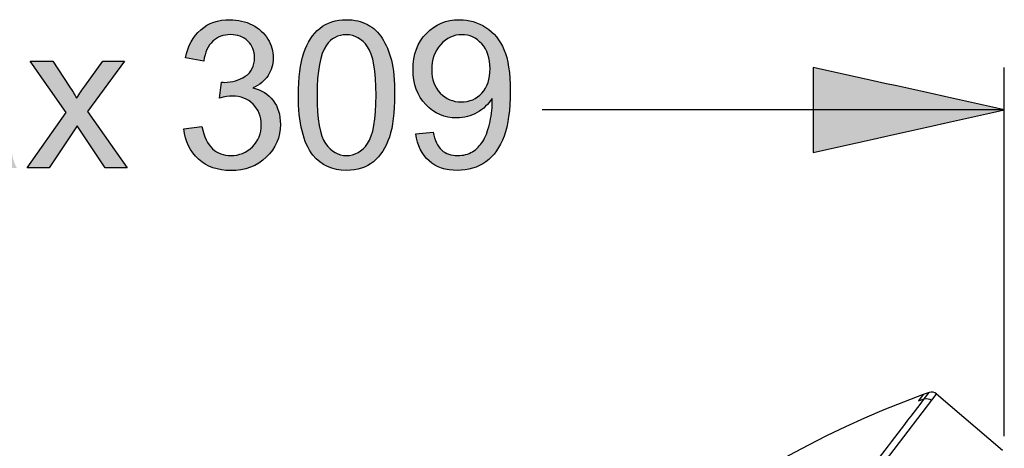
# Model space of a CAD drawing. Extents: x 57 to 161, y 92 to 216.
# Drawn here: x 134 to 154, y 207 to 216 of the extents above; entities that cross this region are included whole.
import ezdxf

# ---------------------------------------------------------------- set-up
doc = ezdxf.new("R2010")
doc.units = 0
doc.header["$MEASUREMENT"] = 0
doc.layers.add('EBENE_2', color=7, linetype='CONTINUOUS')

# ---------------------------------------------------------------- blocks, each defined once
blk = doc.blocks.new('BLOCK_2')
at = {"layer": 'EBENE_2', "color": 7}
for points in [[(152.428, 207.914), (152.304, 207.872)], [(152.326, 207.782), (152.428, 207.914)], [(152.566, 207.872), (145.881, 199.126)], [(152.304, 207.872), (152.206, 207.74)], [(152.206, 207.74), (152.326, 207.782)], [(152.575, 207.887), (152.566, 207.872)], [(152.576, 207.887), (153.938, 206.724)]]:
    blk.add_lwpolyline(points, dxfattribs=at)
for points in [[(152.576, 207.887), (152.533, 207.92), (152.48, 207.929), (152.428, 207.914)], [(150.173, 204.963), (150.89, 205.902), (151.607, 206.842), (152.326, 207.782)], [(152.326, 207.782), (152.378, 207.797), (152.431, 207.788), (152.474, 207.754)]]:
    blk.add_open_spline(points, degree=3, dxfattribs=at)
blk.add_open_spline([(152.304, 207.872), (147.939, 206.277), (144.34, 203.194), (141.257, 199.785), (138.126, 196.322), (135.697, 192.271), (133.681, 188.078), (131.695, 183.946), (130.368, 179.458), (129.542, 174.955), (128.792, 170.866), (128.29, 166.73), (128.113, 162.574)], degree=3, knots=[0, 0, 0, 0, 1, 1, 1, 2, 2, 2, 3, 3, 3, 4, 4, 4, 4], dxfattribs=at)

msp = doc.modelspace()

# ---------------------------------------------------------------- hatches: boundary and pattern name
at = {"layer": 'EBENE_2'}
h = msp.add_hatch(color=7, dxfattribs=at)
h.dxf.hatch_style = 2
edge = h.paths.add_edge_path()
edge.add_spline(control_points=[(128.564, 212.538), (128.564, 212.538), (128.564, 213.681), (128.564, 213.681), (128.564, 213.882), (128.584, 214.036), (128.625, 214.142), (128.665, 214.249), (128.729, 214.329), (128.819, 214.385), (128.908, 214.44), (129.005, 214.468), (129.11, 214.468), (129.248, 214.468), (129.348, 214.426), (129.409, 214.343), (129.47, 214.26), (129.5, 214.136), (129.5, 213.97), (129.5, 213.97), (129.5, 212.538), (129.5, 212.538), (129.5, 212.538), (129.873, 212.538), (129.873, 212.538), (129.873, 212.538), (129.873, 213.818), (129.873, 213.818), (129.873, 214.045), (129.925, 214.21), (130.027, 214.313), (130.13, 214.416), (130.258, 214.468), (130.413, 214.468), (130.499, 214.468), (130.573, 214.448), (130.637, 214.408), (130.701, 214.368), (130.745, 214.315), (130.769, 214.249), (130.793, 214.183), (130.805, 214.076), (130.805, 213.926), (130.805, 213.926), (130.805, 212.538), (130.805, 212.538), (130.805, 212.538), (131.176, 212.538), (131.176, 212.538), (131.176, 212.538), (131.176, 214.051), (131.176, 214.051), (131.176, 214.303), (131.117, 214.489), (131, 214.61), (130.882, 214.731), (130.714, 214.791), (130.496, 214.791), (130.217, 214.791), (129.99, 214.663), (129.815, 214.405), (129.773, 214.527), (129.699, 214.622), (129.595, 214.69), (129.49, 214.758), (129.357, 214.791), (129.193, 214.791), (129.046, 214.791), (128.916, 214.759), (128.801, 214.693), (128.686, 214.627), (128.595, 214.54), (128.526, 214.432), (128.526, 214.432), (128.526, 214.741), (128.526, 214.741), (128.526, 214.741), (128.191, 214.741), (128.191, 214.741), (128.191, 214.741), (128.191, 212.538), (128.191, 212.538), (128.191, 212.538), (128.564, 212.538), (128.564, 212.538), (128.564, 212.538), (128.564, 212.538), (128.564, 212.538)], knot_values=[0, 0, 0, 0, 1, 1, 1, 2, 2, 2, 3, 3, 3, 4, 4, 4, 5, 5, 5, 6, 6, 6, 7, 7, 7, 8, 8, 8, 9, 9, 9, 10, 10, 10, 11, 11, 11, 12, 12, 12, 13, 13, 13, 14, 14, 14, 15, 15, 15, 16, 16, 16, 17, 17, 17, 18, 18, 18, 19, 19, 19, 20, 20, 20, 21, 21, 21, 22, 22, 22, 23, 23, 23, 24, 24, 24, 25, 25, 25, 26, 26, 26, 27, 27, 27, 28, 28, 28, 29, 29, 29, 29], degree=3, periodic=1)
edge = h.paths.add_edge_path()
edge.add_spline(control_points=[(133.243, 212.538), (133.243, 212.538), (133.633, 212.538), (133.633, 212.538), (133.586, 212.622), (133.555, 212.711), (133.539, 212.803), (133.523, 212.895), (133.515, 213.114), (133.515, 213.462), (133.515, 213.462), (133.515, 213.96), (133.515, 213.96), (133.515, 214.125), (133.509, 214.24), (133.497, 214.304), (133.474, 214.406), (133.436, 214.491), (133.381, 214.558), (133.325, 214.625), (133.238, 214.681), (133.12, 214.725), (133.003, 214.769), (132.85, 214.791), (132.662, 214.791), (132.473, 214.791), (132.306, 214.765), (132.162, 214.713), (132.018, 214.662), (131.909, 214.588), (131.832, 214.492), (131.757, 214.395), (131.701, 214.269), (131.668, 214.113), (131.668, 214.113), (132.033, 214.063), (132.033, 214.063), (132.074, 214.22), (132.136, 214.328), (132.22, 214.39), (132.304, 214.451), (132.432, 214.482), (132.609, 214.482), (132.796, 214.482), (132.938, 214.44), (133.033, 214.355), (133.103, 214.293), (133.14, 214.187), (133.14, 214.034), (133.14, 214.02), (133.139, 213.988), (133.137, 213.936), (132.995, 213.887), (132.773, 213.844), (132.471, 213.808), (132.323, 213.79), (132.213, 213.771), (132.139, 213.752), (132.04, 213.725), (131.95, 213.683), (131.871, 213.629), (131.791, 213.575), (131.727, 213.504), (131.679, 213.415), (131.629, 213.326), (131.605, 213.227), (131.605, 213.119), (131.605, 212.935), (131.669, 212.784), (131.799, 212.666), (131.929, 212.548), (132.115, 212.488), (132.357, 212.488), (132.503, 212.488), (132.64, 212.513), (132.769, 212.561), (132.897, 212.61), (133.03, 212.693), (133.168, 212.81), (133.179, 212.706), (133.204, 212.616), (133.243, 212.538), (133.243, 212.538), (133.243, 212.538), (133.243, 212.538), (133.243, 212.538), (133.243, 212.538), (133.243, 212.538)], knot_values=[0, 0, 0, 0, 1, 1, 1, 2, 2, 2, 3, 3, 3, 4, 4, 4, 5, 5, 5, 6, 6, 6, 7, 7, 7, 8, 8, 8, 9, 9, 9, 10, 10, 10, 11, 11, 11, 12, 12, 12, 13, 13, 13, 14, 14, 14, 15, 15, 15, 16, 16, 16, 17, 17, 17, 18, 18, 18, 19, 19, 19, 20, 20, 20, 21, 21, 21, 22, 22, 22, 23, 23, 23, 24, 24, 24, 25, 25, 25, 26, 26, 26, 27, 27, 27, 28, 28, 28, 29, 29, 29, 29], degree=3, periodic=1)
edge = h.paths.add_edge_path()
edge.add_spline(control_points=[(133.137, 213.507), (133.137, 213.343), (133.118, 213.218), (133.077, 213.134), (133.024, 213.025), (132.942, 212.938), (132.83, 212.875), (132.718, 212.812), (132.59, 212.781), (132.446, 212.781), (132.302, 212.781), (132.191, 212.814), (132.115, 212.881), (132.041, 212.947), (132.003, 213.03), (132.003, 213.13), (132.003, 213.195), (132.019, 213.254), (132.054, 213.307), (132.088, 213.36), (132.138, 213.401), (132.202, 213.428), (132.265, 213.456), (132.374, 213.481), (132.528, 213.503), (132.798, 213.542), (133.001, 213.589), (133.137, 213.644), (133.137, 213.644), (133.137, 213.507), (133.137, 213.507), (133.137, 213.507), (133.137, 213.507), (133.137, 213.507)], knot_values=[0, 0, 0, 0, 1, 1, 1, 2, 2, 2, 3, 3, 3, 4, 4, 4, 5, 5, 5, 6, 6, 6, 7, 7, 7, 8, 8, 8, 9, 9, 9, 10, 10, 10, 11, 11, 11, 11], degree=3, periodic=1)
edge = h.paths.add_edge_path()
edge.add_spline(control_points=[(134.297, 212.538), (134.297, 212.538), (134.876, 213.408), (134.876, 213.408), (134.876, 213.408), (134.996, 213.223), (134.996, 213.223), (134.996, 213.223), (135.449, 212.538), (135.449, 212.538), (135.449, 212.538), (135.907, 212.538), (135.907, 212.538), (135.907, 212.538), (135.087, 213.704), (135.087, 213.704), (135.087, 213.704), (135.849, 214.741), (135.849, 214.741), (135.849, 214.741), (135.403, 214.741), (135.403, 214.741), (135.403, 214.741), (135.032, 214.221), (135.032, 214.221), (134.98, 214.151), (134.924, 214.069), (134.863, 213.978), (134.824, 214.044), (134.774, 214.127), (134.71, 214.225), (134.71, 214.225), (134.372, 214.741), (134.372, 214.741), (134.372, 214.741), (133.905, 214.741), (133.905, 214.741), (133.905, 214.741), (134.65, 213.683), (134.65, 213.683), (134.65, 213.683), (133.845, 212.538), (133.845, 212.538), (133.845, 212.538), (134.297, 212.538), (134.297, 212.538), (134.297, 212.538), (134.297, 212.538), (134.297, 212.538)], knot_values=[0, 0, 0, 0, 1, 1, 1, 2, 2, 2, 3, 3, 3, 4, 4, 4, 5, 5, 5, 6, 6, 6, 7, 7, 7, 8, 8, 8, 9, 9, 9, 10, 10, 10, 11, 11, 11, 12, 12, 12, 13, 13, 13, 14, 14, 14, 15, 15, 15, 16, 16, 16, 16], degree=3, periodic=1)
edge = h.paths.add_edge_path()
edge.add_spline(control_points=[(137.373, 212.723), (137.549, 212.564), (137.77, 212.484), (138.037, 212.484), (138.333, 212.484), (138.578, 212.577), (138.771, 212.761), (138.965, 212.946), (139.062, 213.171), (139.062, 213.437), (139.062, 213.633), (139.012, 213.796), (138.913, 213.927), (138.813, 214.058), (138.674, 214.144), (138.494, 214.186), (138.632, 214.249), (138.736, 214.335), (138.807, 214.443), (138.877, 214.55), (138.913, 214.67), (138.913, 214.802), (138.913, 214.94), (138.876, 215.071), (138.802, 215.194), (138.728, 215.317), (138.621, 215.414), (138.481, 215.485), (138.342, 215.556), (138.189, 215.592), (138.023, 215.592), (137.782, 215.592), (137.581, 215.523), (137.419, 215.386), (137.258, 215.248), (137.153, 215.054), (137.108, 214.804), (137.108, 214.804), (137.481, 214.737), (137.481, 214.737), (137.509, 214.92), (137.571, 215.057), (137.668, 215.148), (137.765, 215.239), (137.887, 215.285), (138.031, 215.285), (138.178, 215.285), (138.298, 215.24), (138.39, 215.15), (138.483, 215.061), (138.529, 214.947), (138.529, 214.81), (138.529, 214.637), (138.465, 214.509), (138.338, 214.426), (138.211, 214.343), (138.068, 214.302), (137.908, 214.302), (137.894, 214.302), (137.874, 214.303), (137.848, 214.306), (137.848, 214.306), (137.807, 213.978), (137.807, 213.978), (137.912, 214.006), (137.999, 214.019), (138.071, 214.019), (138.243, 214.019), (138.386, 213.964), (138.498, 213.853), (138.61, 213.741), (138.667, 213.6), (138.667, 213.428), (138.667, 213.248), (138.606, 213.098), (138.485, 212.976), (138.364, 212.854), (138.215, 212.794), (138.04, 212.794), (137.892, 212.794), (137.766, 212.84), (137.663, 212.934), (137.56, 213.027), (137.487, 213.18), (137.444, 213.391), (137.444, 213.391), (137.07, 213.341), (137.07, 213.341), (137.095, 213.088), (137.197, 212.882), (137.373, 212.723), (137.373, 212.723), (137.373, 212.723), (137.373, 212.723)], knot_values=[0, 0, 0, 0, 1, 1, 1, 2, 2, 2, 3, 3, 3, 4, 4, 4, 5, 5, 5, 6, 6, 6, 7, 7, 7, 8, 8, 8, 9, 9, 9, 10, 10, 10, 11, 11, 11, 12, 12, 12, 13, 13, 13, 14, 14, 14, 15, 15, 15, 16, 16, 16, 17, 17, 17, 18, 18, 18, 19, 19, 19, 20, 20, 20, 21, 21, 21, 22, 22, 22, 23, 23, 23, 24, 24, 24, 25, 25, 25, 26, 26, 26, 27, 27, 27, 28, 28, 28, 29, 29, 29, 30, 30, 30, 31, 31, 31, 31], degree=3, periodic=1)
edge = h.paths.add_edge_path()
edge.add_spline(control_points=[(139.732, 212.802), (139.901, 212.591), (140.13, 212.487), (140.423, 212.487), (140.646, 212.487), (140.83, 212.546), (140.977, 212.666), (141.122, 212.785), (141.232, 212.955), (141.306, 213.174), (141.378, 213.393), (141.415, 213.681), (141.415, 214.038), (141.415, 214.34), (141.392, 214.579), (141.347, 214.757), (141.301, 214.935), (141.238, 215.086), (141.158, 215.209), (141.078, 215.333), (140.977, 215.428), (140.852, 215.493), (140.73, 215.559), (140.587, 215.592), (140.423, 215.592), (140.202, 215.592), (140.018, 215.533), (139.872, 215.414), (139.727, 215.295), (139.617, 215.126), (139.542, 214.907), (139.468, 214.687), (139.432, 214.398), (139.432, 214.038), (139.432, 213.467), (139.532, 213.055), (139.732, 212.802), (139.732, 212.802), (139.732, 212.802), (139.732, 212.802), (139.732, 212.802), (139.732, 212.802), (139.732, 212.802)], knot_values=[0, 0, 0, 0, 1, 1, 1, 2, 2, 2, 3, 3, 3, 4, 4, 4, 5, 5, 5, 6, 6, 6, 7, 7, 7, 8, 8, 8, 9, 9, 9, 10, 10, 10, 11, 11, 11, 12, 12, 12, 13, 13, 13, 14, 14, 14, 14], degree=3, periodic=1)
edge = h.paths.add_edge_path()
edge.add_spline(control_points=[(140.008, 215.065), (140.11, 215.21), (140.248, 215.283), (140.419, 215.283), (140.594, 215.283), (140.739, 215.201), (140.856, 215.036), (140.973, 214.871), (141.032, 214.539), (141.032, 214.038), (141.032, 213.54), (140.973, 213.208), (140.856, 213.042), (140.739, 212.877), (140.595, 212.794), (140.423, 212.794), (140.251, 212.794), (140.108, 212.876), (139.991, 213.041), (139.874, 213.207), (139.816, 213.539), (139.816, 214.038), (139.816, 214.538), (139.88, 214.88), (140.008, 215.065), (140.008, 215.065), (140.008, 215.065), (140.008, 215.065), (140.008, 215.065), (140.008, 215.065), (140.008, 215.065)], knot_values=[0, 0, 0, 0, 1, 1, 1, 2, 2, 2, 3, 3, 3, 4, 4, 4, 5, 5, 5, 6, 6, 6, 7, 7, 7, 8, 8, 8, 9, 9, 9, 10, 10, 10, 10], degree=3, periodic=1)
edge = h.paths.add_edge_path()
edge.add_spline(control_points=[(142.123, 212.684), (142.274, 212.552), (142.467, 212.487), (142.705, 212.487), (142.929, 212.487), (143.125, 212.546), (143.292, 212.667), (143.458, 212.787), (143.584, 212.963), (143.668, 213.193), (143.753, 213.423), (143.795, 213.733), (143.795, 214.121), (143.795, 214.495), (143.753, 214.78), (143.667, 214.977), (143.582, 215.174), (143.458, 215.326), (143.294, 215.433), (143.13, 215.539), (142.948, 215.592), (142.751, 215.592), (142.477, 215.592), (142.249, 215.498), (142.068, 215.31), (141.885, 215.122), (141.795, 214.874), (141.795, 214.565), (141.795, 214.267), (141.882, 214.026), (142.056, 213.843), (142.23, 213.661), (142.443, 213.57), (142.695, 213.57), (142.846, 213.57), (142.987, 213.606), (143.116, 213.68), (143.244, 213.754), (143.347, 213.851), (143.421, 213.97), (143.423, 213.936), (143.424, 213.912), (143.424, 213.895), (143.424, 213.74), (143.405, 213.588), (143.367, 213.438), (143.33, 213.289), (143.284, 213.171), (143.228, 213.083), (143.172, 212.995), (143.102, 212.925), (143.016, 212.872), (142.929, 212.82), (142.829, 212.794), (142.713, 212.794), (142.58, 212.794), (142.47, 212.831), (142.384, 212.907), (142.298, 212.984), (142.24, 213.106), (142.21, 213.275), (142.21, 213.275), (141.851, 213.242), (141.851, 213.242), (141.881, 213.002), (141.972, 212.816), (142.123, 212.684), (142.123, 212.684), (142.123, 212.684), (142.123, 212.684)], knot_values=[0, 0, 0, 0, 1, 1, 1, 2, 2, 2, 3, 3, 3, 4, 4, 4, 5, 5, 5, 6, 6, 6, 7, 7, 7, 8, 8, 8, 9, 9, 9, 10, 10, 10, 11, 11, 11, 12, 12, 12, 13, 13, 13, 14, 14, 14, 15, 15, 15, 16, 16, 16, 17, 17, 17, 18, 18, 18, 19, 19, 19, 20, 20, 20, 21, 21, 21, 22, 22, 22, 23, 23, 23, 23], degree=3, periodic=1)
edge = h.paths.add_edge_path()
edge.add_spline(control_points=[(143.213, 214.081), (143.101, 213.96), (142.959, 213.899), (142.786, 213.899), (142.615, 213.899), (142.471, 213.96), (142.354, 214.081), (142.237, 214.202), (142.178, 214.359), (142.178, 214.553), (142.178, 214.769), (142.24, 214.944), (142.363, 215.08), (142.486, 215.215), (142.63, 215.283), (142.796, 215.283), (142.957, 215.283), (143.094, 215.22), (143.209, 215.094), (143.323, 214.968), (143.38, 214.798), (143.38, 214.584), (143.38, 214.369), (143.324, 214.202), (143.213, 214.081), (143.213, 214.081), (143.213, 214.081), (143.213, 214.081)], knot_values=[0, 0, 0, 0, 1, 1, 1, 2, 2, 2, 3, 3, 3, 4, 4, 4, 5, 5, 5, 6, 6, 6, 7, 7, 7, 8, 8, 8, 9, 9, 9, 9], degree=3, periodic=1)
h = msp.add_hatch(color=7, dxfattribs=at)
h.dxf.hatch_style = 2
edge = h.paths.add_edge_path()
edge.add_spline(control_points=[(153.973, 213.735), (152.662, 213.444), (151.351, 213.152), (150.039, 212.86), (150.039, 212.86), (150.039, 214.609), (150.039, 214.609), (151.351, 214.318), (152.662, 214.026), (153.973, 213.735)], knot_values=[0, 0, 0, 0, 0.352778, 0.352778, 0.352778, 0.705556, 0.705556, 0.705556, 1.058334, 1.058334, 1.058334, 1.058334], degree=3, periodic=0)
edge.add_line((153.973, 213.735), (153.973, 213.735))

# ---------------------------------------------------------------- linework, layer by layer
at = {"layer": 'EBENE_2', "color": 7}
for points in [[(153.973, 207.013), (153.973, 214.61)], [(153.973, 213.735), (144.452, 213.735)]]:
    msp.add_lwpolyline(points, dxfattribs=at)
at = {"layer": 'EBENE_2'}
for points, knots in [([(137.373, 212.723), (137.549, 212.564), (137.77, 212.484), (138.037, 212.484), (138.333, 212.484), (138.578, 212.577), (138.771, 212.761), (138.965, 212.946), (139.062, 213.171), (139.062, 213.437), (139.062, 213.633), (139.012, 213.796), (138.913, 213.927), (138.813, 214.058), (138.674, 214.144), (138.494, 214.186), (138.632, 214.249), (138.736, 214.335), (138.807, 214.443), (138.877, 214.55), (138.913, 214.67), (138.913, 214.802), (138.913, 214.94), (138.876, 215.071), (138.802, 215.194), (138.728, 215.317), (138.621, 215.414), (138.481, 215.485), (138.342, 215.556), (138.189, 215.592), (138.023, 215.592), (137.782, 215.592), (137.581, 215.523), (137.419, 215.386), (137.258, 215.248), (137.153, 215.054), (137.108, 214.804), (137.108, 214.804), (137.481, 214.737), (137.481, 214.737), (137.509, 214.92), (137.571, 215.057), (137.668, 215.148), (137.765, 215.239), (137.887, 215.285), (138.031, 215.285), (138.178, 215.285), (138.298, 215.24), (138.39, 215.15), (138.483, 215.061), (138.529, 214.947), (138.529, 214.81), (138.529, 214.637), (138.465, 214.509), (138.338, 214.426), (138.211, 214.343), (138.068, 214.302), (137.908, 214.302), (137.894, 214.302), (137.874, 214.303), (137.848, 214.306), (137.848, 214.306), (137.807, 213.978), (137.807, 213.978), (137.912, 214.006), (137.999, 214.019), (138.071, 214.019), (138.243, 214.019), (138.386, 213.964), (138.498, 213.853), (138.61, 213.741), (138.667, 213.6), (138.667, 213.428), (138.667, 213.248), (138.606, 213.098), (138.485, 212.976), (138.364, 212.854), (138.215, 212.794), (138.04, 212.794), (137.892, 212.794), (137.766, 212.84), (137.663, 212.934), (137.56, 213.027), (137.487, 213.18), (137.444, 213.391), (137.444, 213.391), (137.07, 213.341), (137.07, 213.341), (137.095, 213.088), (137.197, 212.882), (137.373, 212.723), (137.373, 212.723), (137.373, 212.723), (137.373, 212.723)], [0, 0, 0, 0, 1, 1, 1, 2, 2, 2, 3, 3, 3, 4, 4, 4, 5, 5, 5, 6, 6, 6, 7, 7, 7, 8, 8, 8, 9, 9, 9, 10, 10, 10, 11, 11, 11, 12, 12, 12, 13, 13, 13, 14, 14, 14, 15, 15, 15, 16, 16, 16, 17, 17, 17, 18, 18, 18, 19, 19, 19, 20, 20, 20, 21, 21, 21, 22, 22, 22, 23, 23, 23, 24, 24, 24, 25, 25, 25, 26, 26, 26, 27, 27, 27, 28, 28, 28, 29, 29, 29, 30, 30, 30, 31, 31, 31, 31]), ([(139.732, 212.802), (139.901, 212.591), (140.13, 212.487), (140.423, 212.487), (140.646, 212.487), (140.83, 212.546), (140.977, 212.666), (141.122, 212.785), (141.232, 212.955), (141.306, 213.174), (141.378, 213.393), (141.415, 213.681), (141.415, 214.038), (141.415, 214.34), (141.392, 214.579), (141.347, 214.757), (141.301, 214.935), (141.238, 215.086), (141.158, 215.209), (141.078, 215.333), (140.977, 215.428), (140.852, 215.493), (140.73, 215.559), (140.587, 215.592), (140.423, 215.592), (140.202, 215.592), (140.018, 215.533), (139.872, 215.414), (139.727, 215.295), (139.617, 215.126), (139.542, 214.907), (139.468, 214.687), (139.432, 214.398), (139.432, 214.038), (139.432, 213.467), (139.532, 213.055), (139.732, 212.802), (139.732, 212.802), (139.732, 212.802), (139.732, 212.802), (139.732, 212.802), (139.732, 212.802), (139.732, 212.802)], [0, 0, 0, 0, 1, 1, 1, 2, 2, 2, 3, 3, 3, 4, 4, 4, 5, 5, 5, 6, 6, 6, 7, 7, 7, 8, 8, 8, 9, 9, 9, 10, 10, 10, 11, 11, 11, 12, 12, 12, 13, 13, 13, 14, 14, 14, 14]), ([(142.123, 212.684), (142.274, 212.552), (142.467, 212.487), (142.705, 212.487), (142.929, 212.487), (143.125, 212.546), (143.292, 212.667), (143.458, 212.787), (143.584, 212.963), (143.668, 213.193), (143.753, 213.423), (143.795, 213.733), (143.795, 214.121), (143.795, 214.495), (143.753, 214.78), (143.667, 214.977), (143.582, 215.174), (143.458, 215.326), (143.294, 215.433), (143.13, 215.539), (142.948, 215.592), (142.751, 215.592), (142.477, 215.592), (142.249, 215.498), (142.068, 215.31), (141.885, 215.122), (141.795, 214.874), (141.795, 214.565), (141.795, 214.267), (141.882, 214.026), (142.056, 213.843), (142.23, 213.661), (142.443, 213.57), (142.695, 213.57), (142.846, 213.57), (142.987, 213.606), (143.116, 213.68), (143.244, 213.754), (143.347, 213.851), (143.421, 213.97), (143.423, 213.936), (143.424, 213.912), (143.424, 213.895), (143.424, 213.74), (143.405, 213.588), (143.367, 213.438), (143.33, 213.289), (143.284, 213.171), (143.228, 213.083), (143.172, 212.995), (143.102, 212.925), (143.016, 212.872), (142.929, 212.82), (142.829, 212.794), (142.713, 212.794), (142.58, 212.794), (142.47, 212.831), (142.384, 212.907), (142.298, 212.984), (142.24, 213.106), (142.21, 213.275), (142.21, 213.275), (141.851, 213.242), (141.851, 213.242), (141.881, 213.002), (141.972, 212.816), (142.123, 212.684), (142.123, 212.684), (142.123, 212.684), (142.123, 212.684)], [0, 0, 0, 0, 1, 1, 1, 2, 2, 2, 3, 3, 3, 4, 4, 4, 5, 5, 5, 6, 6, 6, 7, 7, 7, 8, 8, 8, 9, 9, 9, 10, 10, 10, 11, 11, 11, 12, 12, 12, 13, 13, 13, 14, 14, 14, 15, 15, 15, 16, 16, 16, 17, 17, 17, 18, 18, 18, 19, 19, 19, 20, 20, 20, 21, 21, 21, 22, 22, 22, 23, 23, 23, 23]), ([(140.008, 215.065), (140.11, 215.21), (140.248, 215.283), (140.419, 215.283), (140.594, 215.283), (140.739, 215.201), (140.856, 215.036), (140.973, 214.871), (141.032, 214.539), (141.032, 214.038), (141.032, 213.54), (140.973, 213.208), (140.856, 213.042), (140.739, 212.877), (140.595, 212.794), (140.423, 212.794), (140.251, 212.794), (140.108, 212.876), (139.991, 213.041), (139.874, 213.207), (139.816, 213.539), (139.816, 214.038), (139.816, 214.538), (139.88, 214.88), (140.008, 215.065), (140.008, 215.065), (140.008, 215.065), (140.008, 215.065), (140.008, 215.065), (140.008, 215.065), (140.008, 215.065)], [0, 0, 0, 0, 1, 1, 1, 2, 2, 2, 3, 3, 3, 4, 4, 4, 5, 5, 5, 6, 6, 6, 7, 7, 7, 8, 8, 8, 9, 9, 9, 10, 10, 10, 10]), ([(143.213, 214.081), (143.101, 213.96), (142.959, 213.899), (142.786, 213.899), (142.615, 213.899), (142.471, 213.96), (142.354, 214.081), (142.237, 214.202), (142.178, 214.359), (142.178, 214.553), (142.178, 214.769), (142.24, 214.944), (142.363, 215.08), (142.486, 215.215), (142.63, 215.283), (142.796, 215.283), (142.957, 215.283), (143.094, 215.22), (143.209, 215.094), (143.323, 214.968), (143.38, 214.798), (143.38, 214.584), (143.38, 214.369), (143.324, 214.202), (143.213, 214.081), (143.213, 214.081), (143.213, 214.081), (143.213, 214.081)], [0, 0, 0, 0, 1, 1, 1, 2, 2, 2, 3, 3, 3, 4, 4, 4, 5, 5, 5, 6, 6, 6, 7, 7, 7, 8, 8, 8, 9, 9, 9, 9]), ([(134.297, 212.538), (134.297, 212.538), (134.876, 213.408), (134.876, 213.408), (134.876, 213.408), (134.996, 213.223), (134.996, 213.223), (134.996, 213.223), (135.449, 212.538), (135.449, 212.538), (135.449, 212.538), (135.907, 212.538), (135.907, 212.538), (135.907, 212.538), (135.087, 213.704), (135.087, 213.704), (135.087, 213.704), (135.849, 214.741), (135.849, 214.741), (135.849, 214.741), (135.403, 214.741), (135.403, 214.741), (135.403, 214.741), (135.032, 214.221), (135.032, 214.221), (134.98, 214.151), (134.924, 214.069), (134.863, 213.978), (134.824, 214.044), (134.774, 214.127), (134.71, 214.225), (134.71, 214.225), (134.372, 214.741), (134.372, 214.741), (134.372, 214.741), (133.905, 214.741), (133.905, 214.741), (133.905, 214.741), (134.65, 213.683), (134.65, 213.683), (134.65, 213.683), (133.845, 212.538), (133.845, 212.538), (133.845, 212.538), (134.297, 212.538), (134.297, 212.538), (134.297, 212.538), (134.297, 212.538), (134.297, 212.538)], [0, 0, 0, 0, 1, 1, 1, 2, 2, 2, 3, 3, 3, 4, 4, 4, 5, 5, 5, 6, 6, 6, 7, 7, 7, 8, 8, 8, 9, 9, 9, 10, 10, 10, 11, 11, 11, 12, 12, 12, 13, 13, 13, 14, 14, 14, 15, 15, 15, 16, 16, 16, 16]), ([(153.973, 213.735), (152.662, 213.444), (151.351, 213.152), (150.039, 212.86), (150.039, 212.86), (150.039, 214.609), (150.039, 214.609), (151.351, 214.318), (152.662, 214.026), (153.973, 213.735)], [0, 0, 0, 0, 1, 1, 1, 2, 2, 2, 3, 3, 3, 3])]:
    msp.add_open_spline(points, degree=3, knots=knots, dxfattribs=at)
at = {"layer": 'EBENE_2', "color": 7}
msp.add_open_spline([(153.973, 213.735), (152.662, 213.444), (151.351, 213.152), (150.039, 212.86), (150.039, 212.86), (150.039, 214.609), (150.039, 214.609), (151.351, 214.318), (152.662, 214.026), (153.973, 213.735)], degree=3, knots=[0, 0, 0, 0, 1, 1, 1, 2, 2, 2, 3, 3, 3, 3], dxfattribs=at)

# ---------------------------------------------------------------- block references
at = {"layer": 'EBENE_2'}
msp.add_blockref('BLOCK_2', (0, 0), dxfattribs=at)

doc.saveas('drawing.dxf')
